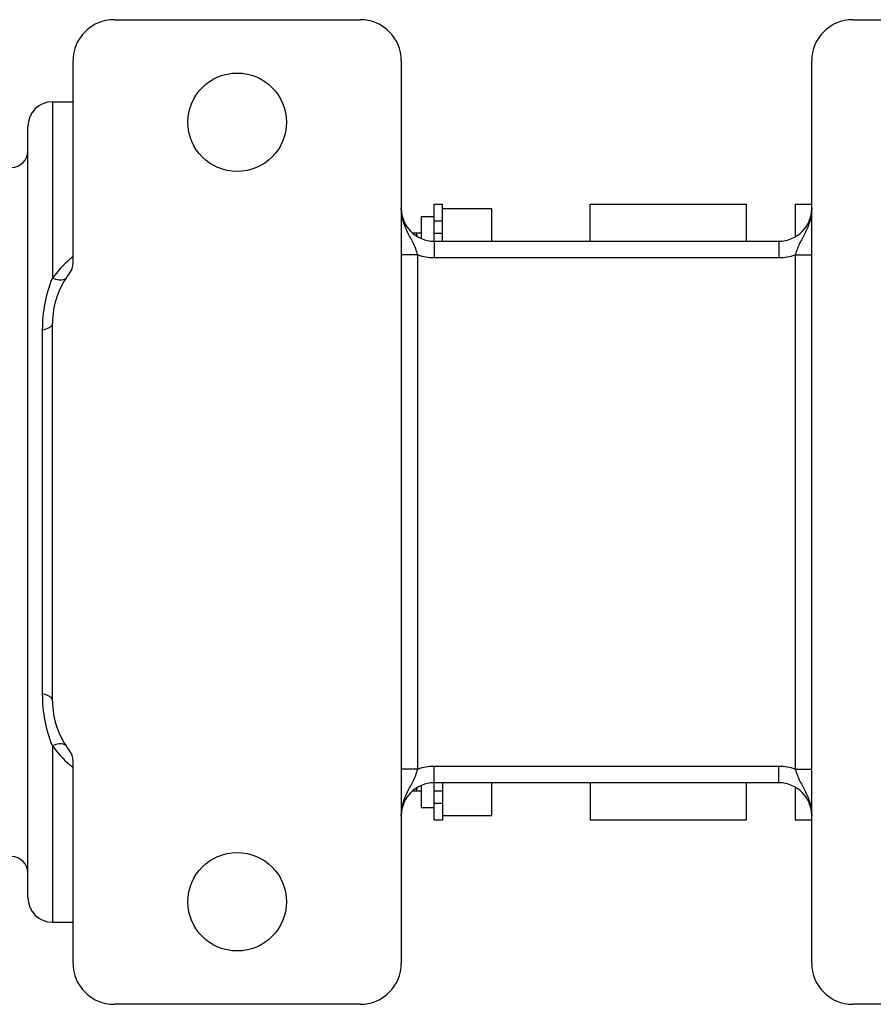
# Model space of a CAD drawing. Units: millimetres. Extents: x -1807 to 876, y -322 to 533.
# Drawn here: x 253 to 357, y 373 to 493 of the extents above; entities that cross this region are included whole.
import ezdxf

# ---------------------------------------------------------------- set-up
doc = ezdxf.new("R2010")
doc.units = ezdxf.units.MM
doc.header["$LTSCALE"] = 19.36
doc.layers.get('0').update_dxf_attribs({"linetype": 'CONTINUOUS'})
doc.layers.add('3_ALL_AXES', color=7, linetype='CONTINUOUS')

msp = doc.modelspace()

# ---------------------------------------------------------------- linework, layer by layer
at = {"color": 7, "linetype": 'CONTINUOUS'}
for p, q in [((264.01, 492.65), (294.01, 492.65)), ((354.01, 492.65), (387.01, 492.65)), ((259.01, 462.98), (259.01, 487.65)), ((299.01, 487.65), (299.01, 377.65)), ((349.01, 377.65), (349.01, 487.65)), ((253.51, 385.65), (253.51, 479.65)), ((303.01, 470.15), (304.01, 470.15)), ((304.01, 465.65), (304.01, 470.15)), ((322.01, 465.65), (322.01, 470.15)), ((322.01, 470.15), (341.01, 470.15)), ((341.01, 470.15), (341.01, 465.65)), ((347.01, 470.15), (347.01, 466.19)), ((347.01, 470.15), (349.01, 470.15)), ((301.41, 468.65), (301.41, 465.99)), ((301.41, 468.65), (303.01, 468.65)), ((301.41, 466.65), (300.37, 466.65)), ((303.01, 465.65), (345.01, 465.65)), ((256.51, 409.65), (256.51, 455.65)), ((259.01, 377.65), (259.01, 402.32)), ((345.01, 399.65), (303.01, 399.65)), ((304.01, 399.65), (304.01, 395.15)), ((322.01, 399.65), (322.01, 395.15)), ((341.01, 399.65), (341.01, 395.15)), ((300.37, 398.65), (301.41, 398.65)), ((301.41, 399.32), (301.41, 396.65)), ((347.01, 399.11), (347.01, 395.15)), ((301.41, 396.65), (303.01, 396.65)), ((303.01, 395.15), (304.01, 395.15)), ((322.01, 395.15), (341.01, 395.15)), ((347.01, 395.15), (349.01, 395.15)), ((294.01, 372.65), (264.01, 372.65)), ((387.01, 372.65), (354.01, 372.65))]:
    msp.add_line(p, q, dxfattribs=at)
at = {"color": 9, "linetype": 'CONTINUOUS'}
for p, q in [((256.51, 482.65), (256.51, 461.14)), ((303.01, 468.15), (304.01, 468.15)), ((303.01, 466.65), (304.01, 466.65)), ((303.01, 465.65), (303.01, 463.65)), ((345.01, 465.65), (345.01, 463.65)), ((301.01, 463.99), (299.01, 463.99)), ((301.01, 401.31), (301.01, 463.99)), ((303.01, 463.65), (345.01, 463.65)), ((347.01, 463.99), (347.01, 401.31)), ((347.01, 463.99), (349.01, 463.99)), ((255.31, 410.47), (255.31, 454.83)), ((256.51, 404.16), (256.51, 382.65)), ((301.01, 401.31), (299.01, 401.31)), ((303.01, 399.65), (303.01, 401.65)), ((345.01, 401.65), (303.01, 401.65)), ((345.01, 399.65), (345.01, 401.65)), ((347.01, 401.31), (349.01, 401.31)), ((303.01, 398.65), (304.01, 398.65)), ((303.01, 397.15), (304.01, 397.15))]:
    msp.add_line(p, q, dxfattribs=at)
at = {"color": 3, "linetype": 'CONTINUOUS'}
for p, q in [((303.01, 465.65), (303.01, 470.15)), ((303.01, 395.15), (303.01, 399.65))]:
    msp.add_line(p, q, dxfattribs=at)
at = {"color": 7, "linetype": 'CONTINUOUS'}
for centre, radius, start, end in [((264.01, 487.65), 5, 90, 180), ((294.01, 487.65), 5, 0, 90), ((354.01, 487.65), 5, 90, 180), ((256.51, 479.65), 3, 90, 180), ((251.51, 476.65), 2, 270, 360), ((303.01, 469.65), 4, 180, 270), ((345.01, 469.65), 4, 270, 360), ((287.15, 462.09), 14.42, 16.6234, 18.4448), ((257.01, 462.98), 2, 322.3415, 360), ((266.51, 455.65), 10, 142.3415, 180), ((266.51, 409.65), 10, 180, 217.6585), ((257.01, 402.32), 2, 0, 37.6585), ((303.01, 395.65), 4, 90, 180), ((345.01, 395.65), 4, 0, 90), ((287.44, 403.12), 14.12, 341.5357, 343.3941), ((251.51, 388.65), 2, 0, 90), ((256.51, 385.65), 3, 180, 270), ((264.01, 377.65), 5, 180, 270), ((294.01, 377.65), 5, 270, 360), ((354.01, 377.65), 5, 180, 270)]:
    msp.add_arc(centre, radius, start, end, dxfattribs=at)
at = {"color": 9, "linetype": 'CONTINUOUS'}
for centre, radius, start, end in [((266.11, 454.52), 11.66, 129.9592, 145.3802), ((266.28, 454.34), 11.9, 127.5917, 130.0182), ((303.01, 469.65), 6, 250.5288, 270), ((345.01, 469.65), 6, 270, 289.4712), ((266.15, 410.82), 11.72, 214.6598, 230.0001), ((266.28, 410.96), 11.9, 229.981, 232.4083), ((303.01, 395.65), 6, 90, 109.4712), ((345.01, 395.65), 6, 70.5288, 90)]:
    msp.add_arc(centre, radius, start, end, dxfattribs=at)
for points, knots in [([(301.01, 463.99), (300.94, 464.25), (300.78, 464.74), (300.36, 465.67), (299.74, 466.76), (299.16, 468.15), (299.01, 469.15), (299.01, 469.65)], [0, 0, 0, 0, 0.131085, 0.258006, 0.504798, 0.751579, 1, 1, 1, 1]), ([(349.01, 469.65), (349.01, 469.15), (348.87, 468.15), (348.29, 466.76), (347.67, 465.67), (347.25, 464.74), (347.09, 464.25), (347.01, 463.99)], [0, 0, 0, 0, 0.248393, 0.495167, 0.741963, 0.868886, 1, 1, 1, 1]), ([(255.31, 454.83), (255.31, 455.92), (255.5, 458.08), (256.11, 460.16), (256.51, 461.14)], [0, 0, 0, 0, 0.506399, 1, 1, 1, 1]), ([(258.18, 461.18), (258.15, 461.13), (258.08, 461.05), (257.9, 460.95), (257.63, 460.89), (257.14, 460.91), (256.77, 461.03), (256.51, 461.14)], [0, 0, 0, 0, 0.088283, 0.182783, 0.344595, 0.536388, 1, 1, 1, 1]), ([(256.51, 455.65), (256.51, 455.56), (256.46, 455.42), (256.33, 455.27), (256.12, 455.11), (255.78, 454.95), (255.48, 454.87), (255.31, 454.83)], [0, 0, 0, 0, 0.173607, 0.276233, 0.392941, 0.67047, 1, 1, 1, 1]), ([(256.51, 404.16), (256.11, 405.14), (255.5, 407.22), (255.31, 409.38), (255.31, 410.47)], [0, 0, 0, 0, 0.493601, 1, 1, 1, 1]), ([(256.51, 409.65), (256.51, 409.74), (256.46, 409.88), (256.33, 410.04), (256.12, 410.19), (255.78, 410.36), (255.48, 410.44), (255.31, 410.47)], [0, 0, 0, 0, 0.173607, 0.276233, 0.392941, 0.67047, 1, 1, 1, 1]), ([(258.18, 404.12), (258.15, 404.17), (258.08, 404.25), (257.9, 404.35), (257.63, 404.41), (257.14, 404.39), (256.77, 404.27), (256.51, 404.16)], [0, 0, 0, 0, 0.088283, 0.182783, 0.344595, 0.536388, 1, 1, 1, 1]), ([(299.01, 395.65), (299.01, 396.15), (299.16, 397.16), (299.74, 398.54), (300.36, 399.63), (300.78, 400.56), (300.94, 401.05), (301.01, 401.31)], [0, 0, 0, 0, 0.248393, 0.495167, 0.741963, 0.868886, 1, 1, 1, 1]), ([(347.01, 401.31), (347.09, 401.05), (347.25, 400.56), (347.67, 399.63), (348.29, 398.54), (348.87, 397.16), (349.01, 396.15), (349.01, 395.65)], [0, 0, 0, 0, 0.131085, 0.258006, 0.504798, 0.751579, 1, 1, 1, 1])]:
    msp.add_open_spline(points, degree=3, knots=knots, dxfattribs=at)
at = {"layer": '3_ALL_AXES', "color": 7, "linetype": 'CONTINUOUS'}
for p, q in [((256.51, 482.65), (259.01, 482.65)), ((304.01, 469.65), (310.01, 469.65)), ((310.01, 469.65), (310.01, 465.65)), ((310.01, 399.65), (310.01, 395.65)), ((304.01, 395.65), (310.01, 395.65)), ((256.51, 382.65), (259.01, 382.65))]:
    msp.add_line(p, q, dxfattribs=at)
for centre in [(279.01, 480.15), (279.01, 385.15)]:
    msp.add_circle(centre, 6, dxfattribs=at)

doc.saveas('drawing.dxf')
